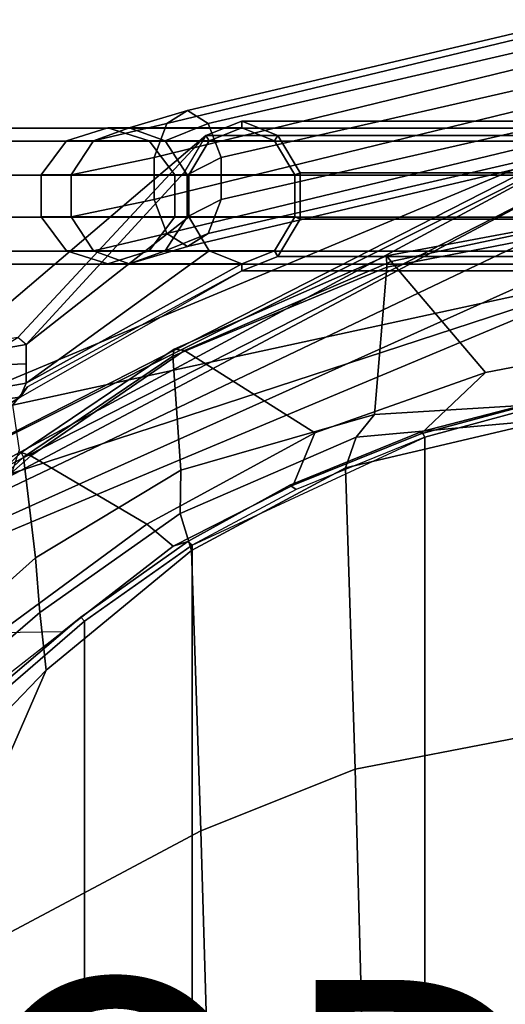
# Paper-space layout 'Layout1' of a CAD drawing. Extents: x -9.7 to 13.4, y -11.5 to 11.5.
# Drawn here: x -2.1 to 1, y 4.8 to 11.2 of the extents above; entities that cross this region are included whole.
import ezdxf

# ---------------------------------------------------------------- set-up
doc = ezdxf.new("R2010")
doc.units = 0
for name, color, linetype in [('SEAT-ARM', 5, 'CONTINUOUS'), ('SEAT-BACKEDGE', 5, 'CONTINUOUS'), ('SEAT-BASE', 5, 'CONTINUOUS'), ('SEAT-FABRIC', 5, 'CONTINUOUS'), ('SEAT-PROD_NO', 7, 'CONTINUOUS')]:
    doc.layers.add(name, color=color, linetype=linetype)

psp = doc.layouts.get("Layout1")

# ---------------------------------------------------------------- linework, layer by layer
at = {"layer": 'SEAT-ARM', "color": 0}
for points in [[(-1.1975, 10.5074, 24.509), (1.2231, 11.0909, 26.9289), (1.408, 11.1744, 26.7504), (-1.0644, 10.5909, 24.2787)], [(-1.0644, 10.5909, 24.2787), (1.408, 11.1744, 26.7504), (1.5929, 11.0909, 26.5719), (-0.9314, 10.5074, 24.0483)], [(-1.2796, 10.2888, 24.6514), (1.1089, 10.8723, 27.0392), (1.2231, 11.0909, 26.9289), (-1.1975, 10.5074, 24.509)], [(-0.9314, 10.5074, 24.0483), (1.5929, 11.0909, 26.5719), (1.7071, 10.8723, 26.4616), (-0.8492, 10.2888, 23.9059)], [(-1.2796, 10.0186, 24.6514), (1.1089, 10.6021, 27.0392), (1.1089, 10.8723, 27.0392), (-1.2796, 10.2888, 24.6514)], [(-0.8492, 10.2888, 23.9059), (1.7071, 10.8723, 26.4616), (1.7071, 10.6021, 26.4616), (-0.8492, 10.0186, 23.9059)], [(-1.67, 10.3946, 24.0364), (-1.1975, 10.5074, 24.509), (-1.0644, 10.5909, 24.2787), (-1.4396, 10.4781, 23.9036)], [(-1.4396, 10.4781, 23.9036), (-1.0644, 10.5909, 24.2787), (-0.9314, 10.5074, 24.0483), (-1.2093, 10.3946, 23.7705)], [(-1.1975, 9.8, 24.509), (1.2231, 10.3835, 26.9289), (1.1089, 10.6021, 27.0392), (-1.2796, 10.0186, 24.6514)], [(-0.8492, 10.0186, 23.9059), (1.7071, 10.6021, 26.4616), (1.5929, 10.3835, 26.5719), (-0.9314, 9.8, 24.0483)], [(-1.6701, 10.3946, 22.7455), (-1.843, 10.3946, 23.3909), (-1.577, 10.4781, 23.3911), (-1.4397, 10.4781, 22.8785)], [(-1.843, 10.3946, 23.3909), (-1.67, 10.3946, 24.0364), (-1.4396, 10.4781, 23.9036), (-1.577, 10.4781, 23.3911)], [(-1.8124, 10.176, 24.1187), (-1.2796, 10.2888, 24.6514), (-1.1975, 10.5074, 24.509), (-1.67, 10.3946, 24.0364)], [(-0.9252, 10.3946, 21.6797), (-1.6701, 10.3946, 22.7455), (-1.4397, 10.4781, 22.8785), (-0.7147, 10.4781, 21.8271)], [(-1.4397, 10.4781, 22.8785), (-1.577, 10.4781, 23.3911), (-1.311, 10.3946, 23.391), (-1.2094, 10.3946, 23.0115)], [(-1.577, 10.4781, 23.3911), (-1.4396, 10.4781, 23.9036), (-1.2093, 10.3946, 23.7705), (-1.311, 10.3946, 23.391)], [(-0.7147, 10.4781, 21.8271), (-1.4397, 10.4781, 22.8785), (-1.2094, 10.3946, 23.0115), (-0.5043, 10.3946, 21.9745)], [(-1.2093, 10.3946, 23.7705), (-0.9314, 10.5074, 24.0483), (-0.8492, 10.2888, 23.9059), (-1.0669, 10.176, 23.6883)], [(-1.8125, 10.176, 22.6633), (-2.0074, 10.176, 23.391), (-1.843, 10.3946, 23.3909), (-1.6701, 10.3946, 22.7455)], [(-2.0074, 10.176, 23.391), (-1.8124, 10.176, 24.1187), (-1.67, 10.3946, 24.0364), (-1.843, 10.3946, 23.3909)], [(-1.0553, 10.176, 21.5886), (-1.8125, 10.176, 22.6633), (-1.6701, 10.3946, 22.7455), (-0.9252, 10.3946, 21.6797)], [(-1.2094, 10.3946, 23.0115), (-1.311, 10.3946, 23.391), (-1.1466, 10.176, 23.391), (-1.067, 10.176, 23.0937)], [(-1.311, 10.3946, 23.391), (-1.2093, 10.3946, 23.7705), (-1.0669, 10.176, 23.6883), (-1.1466, 10.176, 23.391)], [(-0.5043, 10.3946, 21.9745), (-1.2094, 10.3946, 23.0115), (-1.067, 10.176, 23.0937), (-0.3742, 10.176, 22.0656)], [(-1.0644, 9.7165, 24.2787), (1.408, 10.3, 26.7504), (1.2231, 10.3835, 26.9289), (-1.1975, 9.8, 24.509)], [(-0.9314, 9.8, 24.0483), (1.5929, 10.3835, 26.5719), (1.408, 10.3, 26.7504), (-1.0644, 9.7165, 24.2787)], [(-1.8124, 9.9058, 24.1187), (-1.2796, 10.0186, 24.6514), (-1.2796, 10.2888, 24.6514), (-1.8124, 10.176, 24.1187)], [(-1.0669, 10.176, 23.6883), (-0.8492, 10.2888, 23.9059), (-0.8492, 10.0186, 23.9059), (-1.0669, 9.9058, 23.6883)], [(-1.8125, 9.9058, 22.6633), (-2.0074, 9.9058, 23.391), (-2.0074, 10.176, 23.391), (-1.8125, 10.176, 22.6633)], [(-2.0074, 9.9058, 23.391), (-1.8124, 9.9058, 24.1187), (-1.8124, 10.176, 24.1187), (-2.0074, 10.176, 23.391)], [(-1.0553, 9.9058, 21.5886), (-1.8125, 9.9058, 22.6633), (-1.8125, 10.176, 22.6633), (-1.0553, 10.176, 21.5886)], [(-1.067, 10.176, 23.0937), (-1.1466, 10.176, 23.391), (-1.1466, 9.9058, 23.391), (-1.067, 9.9058, 23.0937)], [(-1.1466, 10.176, 23.391), (-1.0669, 10.176, 23.6883), (-1.0669, 9.9058, 23.6883), (-1.1466, 9.9058, 23.391)], [(-0.3742, 10.176, 22.0656), (-1.067, 10.176, 23.0937), (-1.067, 9.9058, 23.0937), (-0.3742, 9.9058, 22.0656)], [(-1.67, 9.6872, 24.0364), (-1.1975, 9.8, 24.509), (-1.2796, 10.0186, 24.6514), (-1.8124, 9.9058, 24.1187)], [(-1.0669, 9.9058, 23.6883), (-0.8492, 10.0186, 23.9059), (-0.9314, 9.8, 24.0483), (-1.2093, 9.6872, 23.7705)], [(-1.6701, 9.6872, 22.7455), (-1.843, 9.6872, 23.3909), (-2.0074, 9.9058, 23.391), (-1.8125, 9.9058, 22.6633)], [(-1.843, 9.6872, 23.3909), (-1.67, 9.6872, 24.0364), (-1.8124, 9.9058, 24.1187), (-2.0074, 9.9058, 23.391)], [(-0.9252, 9.6872, 21.6797), (-1.6701, 9.6872, 22.7455), (-1.8125, 9.9058, 22.6633), (-1.0553, 9.9058, 21.5886)], [(-1.067, 9.9058, 23.0937), (-1.1466, 9.9058, 23.391), (-1.311, 9.6872, 23.391), (-1.2094, 9.6872, 23.0115)], [(-1.1466, 9.9058, 23.391), (-1.0669, 9.9058, 23.6883), (-1.2093, 9.6872, 23.7705), (-1.311, 9.6872, 23.391)], [(-0.3742, 9.9058, 22.0656), (-1.067, 9.9058, 23.0937), (-1.2094, 9.6872, 23.0115), (-0.5043, 9.6872, 21.9745)], [(-1.4396, 9.6037, 23.9036), (-1.0644, 9.7165, 24.2787), (-1.1975, 9.8, 24.509), (-1.67, 9.6872, 24.0364)], [(-1.2093, 9.6872, 23.7705), (-0.9314, 9.8, 24.0483), (-1.0644, 9.7165, 24.2787), (-1.4396, 9.6037, 23.9036)], [(-0.7147, 9.6038, 21.8271), (-1.4397, 9.6037, 22.8785), (-1.6701, 9.6872, 22.7455), (-0.9252, 9.6872, 21.6797)], [(-0.5043, 9.6872, 21.9745), (-1.2094, 9.6872, 23.0115), (-1.4397, 9.6037, 22.8785), (-0.7147, 9.6038, 21.8271)], [(-1.4397, 9.6037, 22.8785), (-1.577, 9.6037, 23.3911), (-1.843, 9.6872, 23.3909), (-1.6701, 9.6872, 22.7455)], [(-1.577, 9.6037, 23.3911), (-1.4396, 9.6037, 23.9036), (-1.67, 9.6872, 24.0364), (-1.843, 9.6872, 23.3909)], [(-1.2094, 9.6872, 23.0115), (-1.311, 9.6872, 23.391), (-1.577, 9.6037, 23.3911), (-1.4397, 9.6037, 22.8785)], [(-1.311, 9.6872, 23.391), (-1.2093, 9.6872, 23.7705), (-1.4396, 9.6037, 23.9036), (-1.577, 9.6037, 23.3911)]]:
    psp.add_3dface(points, dxfattribs=at)
at = {"layer": 'SEAT-BACKEDGE', "color": 0}
for points in [[(1.5589, 10.4301, 17.9478), (-0.9463, 10.43, 21.665), (-0.7147, 10.5218, 21.8271), (1.7904, 10.5219, 18.1099)], [(-0.9463, 10.43, 21.665), (-0.9252, 10.3946, 21.6797), (-0.7147, 10.4781, 21.8271), (-0.7147, 10.5218, 21.8271)], [(1.7904, 10.5219, 18.1099), (-0.7147, 10.5218, 21.8271), (-0.4832, 10.43, 21.9893), (2.0219, 10.4301, 18.2721)], [(-0.4832, 10.43, 21.9893), (-0.7147, 10.5218, 21.8271), (-0.7147, 10.4781, 21.8271), (-0.5043, 10.3946, 21.9745)], [(1.5799, 10.3947, 17.9625), (-3.704, 7.554, 17.0856), (-3.5493, 7.6844, 17.3079), (-3.1966, 8.0059, 18.7351)], [(-2.7378, 8.0442, 16.4434), (-3.704, 7.554, 17.0856), (1.5799, 10.3947, 17.9625), (1.4498, 10.1761, 17.8714)], [(-3.191, 8.4464, 20.8093), (-3.219, 8.4961, 21.1035), (-0.9463, 10.43, 21.665), (1.5589, 10.4301, 17.9478)], [(-3.219, 8.4961, 21.1035), (-2.1572, 9.1298, 21.6526), (-0.9463, 10.43, 21.665), (-3.219, 8.4961, 21.1035)], [(-3.1966, 8.0059, 18.7351), (-3.1966, 8.0059, 18.7351), (1.5589, 10.4301, 17.9478), (1.5799, 10.3947, 17.9625)], [(-3.191, 8.4464, 20.8093), (1.5589, 10.4301, 17.9478), (-3.1966, 8.0059, 18.7351), (-3.1478, 8.156, 19.3653)], [(-0.9463, 10.43, 21.665), (-1.0894, 10.1895, 21.5647), (-2.1027, 9.0861, 21.6721), (-2.1572, 9.1298, 21.6526)], [(-0.9463, 10.43, 21.665), (-1.0894, 10.1895, 21.5647), (-1.0553, 10.176, 21.5886), (-0.9252, 10.3946, 21.6797)], [(-0.4832, 10.43, 21.9893), (-0.5043, 10.3946, 21.9745), (-0.3742, 10.176, 22.0656), (-0.3401, 10.1895, 22.0895)], [(2.0219, 10.4301, 18.2721), (-0.4832, 10.43, 21.9893), (-0.3401, 10.1895, 22.0895), (2.165, 10.1896, 18.3723)], [(1.4498, 10.1761, 17.8714), (-2.6739, 7.9921, 16.4282), (-2.7378, 8.0442, 16.4434), (1.4498, 10.1761, 17.8714)], [(1.4498, 10.1761, 17.8714), (1.4498, 9.9059, 17.8714), (-2.704, 7.929, 16.4913), (-2.6739, 7.9921, 16.4282)], [(-2.1027, 9.0861, 21.6721), (-1.0553, 9.9058, 21.5886), (-1.0553, 10.176, 21.5886), (-1.0894, 10.1895, 21.5647)], [(-0.3401, 9.8923, 22.0895), (-0.3401, 10.1895, 22.0895), (-0.3742, 10.176, 22.0656), (-0.3742, 9.9058, 22.0656)], [(2.165, 10.1896, 18.3723), (-0.3401, 10.1895, 22.0895), (-0.3401, 9.8923, 22.0895), (2.165, 9.8924, 18.3723)], [(1.5799, 9.6873, 17.9625), (-2.6793, 7.7756, 16.7222), (-2.704, 7.929, 16.4913), (1.4498, 9.9059, 17.8714)], [(-2.1027, 9.0861, 21.6721), (-2.1027, 8.8361, 21.6721), (-0.9252, 9.6872, 21.6797), (-1.0553, 9.9058, 21.5886)], [(-0.3401, 9.8923, 22.0895), (-0.3742, 9.9058, 22.0656), (-0.5043, 9.6872, 21.9745), (-0.4832, 9.6519, 21.9893)], [(2.165, 9.8924, 18.3723), (-0.3401, 9.8923, 22.0895), (-0.4832, 9.6519, 21.9893), (2.0219, 9.6519, 18.2721)], [(1.7904, 9.5601, 18.1099), (-2.704, 7.679, 16.8356), (-2.6793, 7.7756, 16.7222), (1.5799, 9.6873, 17.9625)], [(-0.7147, 9.6038, 21.8271), (-0.9252, 9.6872, 21.6797), (-2.1027, 8.8361, 21.6721), (-0.7147, 9.6038, 21.8271)], [(-0.7147, 9.56, 21.8271), (-0.4832, 9.6519, 21.9893), (-0.5043, 9.6872, 21.9745), (-0.7147, 9.6038, 21.8271)], [(2.0219, 9.6519, 18.2721), (-0.4832, 9.6519, 21.9893), (-0.7147, 9.56, 21.8271), (1.7904, 9.5601, 18.1099)], [(-0.7147, 9.56, 21.8271), (-0.7147, 9.6038, 21.8271), (-2.1027, 8.8361, 21.6721), (-2.1414, 8.7467, 21.6475)], [(1.7904, 9.5601, 18.1099), (-2.1966, 8.2559, 18.7351), (-2.5493, 7.8094, 17.0579), (-2.704, 7.679, 16.8356)], [(1.7904, 9.5601, 18.1099), (-2.191, 8.6964, 20.8093), (-2.1478, 8.406, 19.3653), (-2.1966, 8.2559, 18.7351)], [(1.7904, 9.5601, 18.1099), (-0.7147, 9.56, 21.8271), (-2.0945, 8.8134, 21.1634), (-2.191, 8.6964, 20.8093)], [(-2.0945, 8.8134, 21.1634), (-2.1414, 8.7467, 21.6475), (-0.7147, 9.56, 21.8271), (-2.0945, 8.8134, 21.1634)], [(-2.1572, 9.1298, 21.6526), (-2.592, 9.0555, 21.9525), (-2.5435, 9.0092, 21.9707), (-2.1027, 9.0861, 21.6721)], [(-2.1027, 8.9611, 21.6721), (-2.1027, 9.0861, 21.6721), (-2.5435, 9.0092, 21.9707), (-2.5483, 8.9435, 21.9469)], [(-2.1027, 8.9611, 21.6721), (-2.5483, 8.9435, 21.9469), (-2.5435, 8.7592, 21.9707), (-2.1027, 8.8361, 21.6721)], [(-2.1414, 8.7467, 21.6475), (-2.1027, 8.8361, 21.6721), (-2.5435, 8.7592, 21.9707), (-2.5483, 8.6935, 21.9469)], [(-2.0945, 8.8134, 21.1634), (-2.1414, 8.7467, 21.6475), (-2.5094, 8.5237, 21.1696), (-2.191, 8.6964, 20.8093)], [(-2.5483, 8.6935, 21.9469), (-2.7849, 8.4329, 21.8118), (-2.5094, 8.5237, 21.1696), (-2.1414, 8.7467, 21.6475)]]:
    psp.add_3dface(points, dxfattribs=at)
at = {"layer": 'SEAT-BASE', "color": 0}
for points in [[(-5.7546, 10.3933, 2.4075), (2.4587, 10.3933, 15.0203), (2.6742, 10.4769, 14.88), (-5.5391, 10.4769, 2.2672)], [(-5.5391, 10.4769, 2.2672), (2.6742, 10.4769, 14.88), (2.8897, 10.3933, 14.7396), (-5.3236, 10.3933, 2.1268)], [(-5.8878, 10.1746, 2.4942), (2.3255, 10.1746, 15.107), (2.4587, 10.3933, 15.0203), (-5.7546, 10.3933, 2.4075)], [(-5.3236, 10.3933, 2.1268), (2.8897, 10.3933, 14.7396), (3.0228, 10.1746, 14.6529), (-5.1905, 10.1746, 2.0401)], [(-5.8878, 9.9042, 2.4942), (2.3255, 9.9042, 15.107), (2.3255, 10.1746, 15.107), (-5.8878, 10.1746, 2.4942)], [(-5.1905, 10.1746, 2.0401), (3.0228, 10.1746, 14.6529), (3.0228, 9.9042, 14.6529), (-5.1905, 9.9042, 2.0401)], [(-5.7546, 9.6854, 2.4075), (2.4587, 9.6854, 15.0203), (2.3255, 9.9042, 15.107), (-5.8878, 9.9042, 2.4942)], [(-5.1905, 9.9042, 2.0401), (3.0228, 9.9042, 14.6529), (2.8897, 9.6854, 14.7396), (-5.3236, 9.6854, 2.1268)], [(-5.5391, 9.6019, 2.2672), (2.6742, 9.6019, 14.88), (2.4587, 9.6854, 15.0203), (-5.7546, 9.6854, 2.4075)], [(-5.3236, 9.6854, 2.1268), (2.8897, 9.6854, 14.7396), (2.6742, 9.6019, 14.88), (-5.5391, 9.6019, 2.2672)], [(1.4085, 8.7734, 16.1857), (1.4039, 8.7741, 16.0647), (0.4438, 8.5254, 15.9135), (0.436, 8.5117, 16.0309)], [(0.4438, 8.5254, 15.9135), (1.4039, 8.7741, 16.0647), (1.3542, 8.7314, 15.9958), (0.4614, 8.4895, 15.8528)], [(0.4614, -8.4895, 15.8528), (0.4614, 8.4895, 15.8528), (1.3542, 8.7314, 15.9958), (1.3542, -8.7314, 15.9958)], [(-1.0342, 7.7959, 15.5537), (0.4614, 8.4895, 15.8528), (0.4614, -8.4895, 15.8528), (-1.0342, -7.7959, 15.5537)], [(-0.3848, 8.1812, 15.8777), (0.436, 8.5117, 16.0309), (0.4438, 8.5254, 15.9135), (-0.4057, 8.1806, 15.7557)], [(0.4438, 8.5254, 15.9135), (0.4614, 8.4895, 15.8528), (-0.3653, 8.1529, 15.6979), (-0.4057, 8.1806, 15.7557)], [(-0.3848, 8.1812, 15.8777), (-0.4057, 8.1806, 15.7557), (-1.0622, 7.8184, 15.6129), (-1.1576, 7.7884, 15.7109)], [(-1.0622, 7.8184, 15.6129), (-0.4057, 8.1806, 15.7557), (-0.3653, 8.1529, 15.6979), (-1.0342, 7.7959, 15.5537)], [(-1.8688, 7.2386, 15.5268), (-1.1576, 7.7884, 15.7109), (-1.0622, 7.8184, 15.6129), (-1.7517, 7.3331, 15.4398)], [(-1.0622, 7.8184, 15.6129), (-1.0342, 7.7959, 15.5537), (-1.7271, 7.3056, 15.3784), (-1.7517, 7.3331, 15.4398)], [(-1.0342, 7.7959, 15.5537), (-1.0342, -7.7959, 15.5537), (-1.7271, -7.3056, 15.3784), (-1.7271, 7.3056, 15.3784)], [(-1.8688, 7.2386, 15.5268), (-1.7517, 7.3331, 15.4398), (-2.2456, 6.9107, 15.2979), (-2.2642, 6.9291, 15.4167)], [(-2.2456, 6.9107, 15.2979), (-1.7517, 7.3331, 15.4398), (-1.7271, 7.3056, 15.3784), (-2.2193, 6.8812, 15.2365)], [(-2.2193, 6.8812, 15.2365), (-1.7271, 7.3056, 15.3784), (-1.7271, -7.3056, 15.3784), (-2.2193, -6.8812, 15.2365)]]:
    psp.add_3dface(points, dxfattribs=at)
at = {"layer": 'SEAT-FABRIC', "color": 0}
for points in [[(1.4017, 9.8113, 17.6306), (1.4073, 9.8783, 17.5423), (0.2149, 9.6553, 17.3383), (0.2189, 9.5834, 17.4229)], [(1.423, 9.8706, 17.4324), (0.2459, 9.6204, 17.2231), (0.2149, 9.6553, 17.3383), (1.4073, 9.8783, 17.5423)], [(1.423, 9.8706, 17.4324), (1.8876, 9.105, 16.3842), (0.8527, 8.9063, 16.2301), (0.2459, 9.6204, 17.2231)], [(1.2957, 8.7057, 18.3102), (1.4017, 9.8113, 17.6306), (0.2189, 9.5834, 17.4229), (0.1395, 8.6361, 18.079)], [(-1.1598, 9.0111, 17.083), (0.2189, 9.5834, 17.4229), (0.2149, 9.6553, 17.3383), (-1.1501, 9.0559, 17.0012)], [(-1.0849, 9.0479, 16.8984), (-1.1501, 9.0559, 17.0012), (0.2149, 9.6553, 17.3383), (0.2459, 9.6204, 17.2231)], [(-1.1071, 8.2782, 17.6706), (0.1395, 8.6361, 18.079), (0.2189, 9.5834, 17.4229), (-1.1598, 9.0111, 17.083)], [(-1.0849, 9.0479, 16.8984), (0.2459, 9.6204, 17.2231), (0.8527, 8.9063, 16.2301), (-0.2464, 8.5173, 16.0395)], [(-2.0733, 8.369, 16.579), (-2.1346, 8.3902, 16.6608), (-1.1501, 9.0559, 17.0012), (-1.0849, 9.0479, 16.8984)], [(-2.1199, 8.3612, 16.7715), (-1.1598, 9.0111, 17.083), (-1.1501, 9.0559, 17.0012), (-2.1346, 8.3902, 16.6608)], [(1.4085, 8.7734, 16.1857), (0.436, 8.5117, 16.0309), (0.8527, 8.9063, 16.2301), (1.8876, 9.105, 16.3842)], [(-1.1071, 8.2782, 17.6706), (-1.1598, 9.0111, 17.083), (-2.1199, 8.3612, 16.7715), (-2.043, 7.7133, 17.2768)], [(-2.0733, 8.369, 16.579), (-1.0849, 9.0479, 16.8984), (-0.2464, 8.5173, 16.0395), (-1.3274, 7.9309, 15.7991)], [(-0.3848, 8.1812, 15.8777), (-0.2464, 8.5173, 16.0395), (0.8527, 8.9063, 16.2301), (0.436, 8.5117, 16.0309)], [(1.2744, 8.6029, 18.3345), (1.2957, 8.7057, 18.3102), (0.1395, 8.6361, 18.079), (0.0212, 8.49, 18.0879)], [(-1.1118, 7.9997, 17.7656), (0.0212, 8.49, 18.0879), (0.1395, 8.6361, 18.079), (-1.1071, 8.2782, 17.6706)], [(0.0212, 8.49, 18.0879), (-0.0481, 8.2937, 18.0766), (1.2744, 8.6029, 18.3345), (0.0212, 8.49, 18.0879)], [(-0.0481, 8.2937, 18.0766), (0.0147, 6.3549, 17.5224), (1.0587, 6.5566, 17.7331), (1.2744, 8.6029, 18.3345)], [(-0.3848, 8.1812, 15.8777), (-1.1576, 7.7884, 15.7109), (-1.3274, 7.9309, 15.7991), (-0.2464, 8.5173, 16.0395)], [(-1.1118, 7.9997, 17.7656), (-1.0385, 7.7615, 17.7714), (-0.0481, 8.2937, 18.0766), (0.0212, 8.49, 18.0879)], [(-3.001, 7.5524, 16.2204), (-3.0243, 7.5479, 16.3071), (-2.1346, 8.3902, 16.6608), (-2.0733, 8.369, 16.579)], [(-3.0231, 7.5199, 16.4052), (-2.1199, 8.3612, 16.7715), (-2.1346, 8.3902, 16.6608), (-3.0243, 7.5479, 16.3071)], [(-2.6784, 7.1473, 16.9709), (-2.043, 7.7133, 17.2768), (-2.1199, 8.3612, 16.7715), (-3.0231, 7.5199, 16.4052)], [(-3.001, 7.5524, 16.2204), (-2.0733, 8.369, 16.579), (-1.3274, 7.9309, 15.7991), (-2.2788, 7.2312, 15.5452)], [(-2.0148, 7.3625, 17.3954), (-1.1118, 7.9997, 17.7656), (-1.1071, 8.2782, 17.6706), (-2.043, 7.7133, 17.2768)], [(-0.0481, 8.2937, 18.0766), (-1.0385, 7.7615, 17.7714), (-0.9786, 5.9578, 17.2701), (0.0147, 6.3549, 17.5224)], [(-1.1118, 7.9997, 17.7656), (-2.0148, 7.3625, 17.3954), (-1.9745, 6.9919, 17.375), (-1.0385, 7.7615, 17.7714)], [(-1.3274, 7.9309, 15.7991), (-1.1576, 7.7884, 15.7109), (-1.8688, 7.2386, 15.5268), (-2.2788, 7.2312, 15.5452)], [(-0.9786, 5.9578, 17.2701), (-1.0385, 7.7615, 17.7714), (-1.9745, 6.9919, 17.375), (-2.8624, 4.9576, 16.6356)], [(-2.0148, 7.3625, 17.3954), (-2.043, 7.7133, 17.2768), (-2.6784, 7.1473, 16.9709), (-2.5341, 6.916, 17.1347)], [(-2.0148, 7.3625, 17.3954), (-2.5341, 6.916, 17.1347), (-2.4863, 6.4601, 17.113), (-1.9745, 6.9919, 17.375)], [(-1.8688, 7.2386, 15.5268), (-2.2788, 7.2312, 15.5452), (-2.2642, 6.9291, 15.4167), (-1.8688, 7.2386, 15.5268)], [(-2.4863, 6.4601, 17.113), (-2.8866, 5.9727, 16.8831), (-2.8624, 4.9576, 16.6356), (-1.9745, 6.9919, 17.375)], [(0.0706, 4.2641, 17.0551), (1.1116, 4.3978, 17.2678), (1.0587, 6.5566, 17.7331), (0.0147, 6.3549, 17.5224)], [(0.0706, 4.2641, 17.0551), (0.0147, 6.3549, 17.5224), (-0.9786, 5.9578, 17.2701), (-0.9212, 3.9981, 16.8232)], [(-2.8345, 3.3248, 16.278), (-0.9212, 3.9981, 16.8232), (-0.9786, 5.9578, 17.2701), (-2.8624, 4.9576, 16.6356)]]:
    psp.add_3dface(points, dxfattribs=at)

# ---------------------------------------------------------------- texts
at = {"layer": 'SEAT-PROD_NO', "color": 0, "flags": 8}
psp.add_attdef('PROD_NO', (-6, 3), 'AS4SUP', height=2, dxfattribs=at)

doc.saveas('drawing.dxf')
